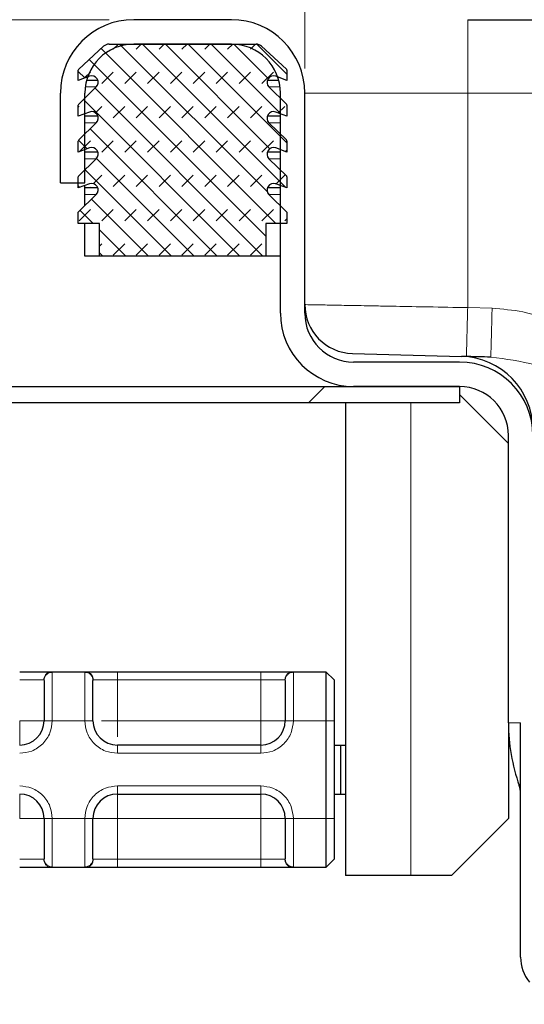
# Model space of a CAD drawing. Units: millimetres. Extents: x 0 to 420, y 0 to 297.
# Drawn here: x 326 to 332, y 228 to 240 of the extents above; entities that cross this region are included whole.
import ezdxf

# ---------------------------------------------------------------- set-up
doc = ezdxf.new("R2010")
doc.units = ezdxf.units.MM
doc.styles.add('SLDTEXTSTYLE0', font='TXT', dxfattribs={"width": 0.605})
doc.dimstyles.new('SLDDIMSTYLE0', dxfattribs={"dimtxt": 2.568319, "dimasz": 2.5, "dimexe": 0, "dimexo": 0.0625, "dimgap": 0.64208, "dimtad": 1, "dimlfac": 5, "dimrnd": 1e-09, "dimzin": 12, "dimdsep": 46, "dimtxsty": 'SLDTEXTSTYLE0', "dimsah": 1, "dimcen": 0.09, "dimadec": 0, "dimazin": 3, "dimtfac": 1, "dimtdec": 3, "dimtofl": 0, "dimtmove": 0, "dimatfit": 3, "dimfxl": 1, "dimfrac": 2, "dimtolj": 1, "dimtzin": 12, "dimarcsym": 0})

# ---------------------------------------------------------------- blocks, each defined once
blk = doc.blocks.new('_D_9')
at = {"color": 7, "linetype": 'Continuous', "lineweight": 0}
for p, q in [((327.239, 240.094), (295.939, 240.094)), ((296.939, 226.194), (296.939, 240.094)), ((332.079, 226.194), (295.939, 226.194))]:
    blk.add_line(p, q, dxfattribs=at)
at = {"color": 7, "linetype": 'Continuous', "lineweight": 18}
for points in [[(296.939, 240.094), (296.564, 237.594), (297.314, 237.594)], [(296.939, 226.194), (297.314, 228.694), (296.564, 228.694)]]:
    blk.add_solid(points, dxfattribs=at)
at = {"color": 7, "linetype": 'Continuous', "lineweight": 18, "insert": (293.528, 229.714), "char_height": 2.6458, "attachment_point": 1, "rotation": 90, "style": 'SLDTEXTSTYLE0'}
blk.add_mtext('69.5', dxfattribs=at)
blk = doc.blocks.new('_D_10')
at = {"color": 7, "linetype": 'Continuous', "lineweight": 0}
for p, q in [((329.639, 239.494), (329.639, 249.188)), ((363.639, 239.494), (363.639, 249.188)), ((329.639, 248.188), (363.639, 248.188))]:
    blk.add_line(p, q, dxfattribs=at)
at = {"color": 7, "linetype": 'Continuous', "lineweight": 18}
for points in [[(329.639, 248.188), (332.139, 247.813), (332.139, 248.563)], [(363.639, 248.188), (361.139, 248.563), (361.139, 247.813)]]:
    blk.add_solid(points, dxfattribs=at)
at = {"color": 7, "linetype": 'Continuous', "lineweight": 18, "insert": (343.699, 251.598), "char_height": 2.6458, "attachment_point": 1, "style": 'SLDTEXTSTYLE0'}
blk.add_mtext('170', dxfattribs=at)

msp = doc.modelspace()

# ---------------------------------------------------------------- hatches: boundary and pattern name
at = {"linetype": 'Continuous', "lineweight": 18}
h = msp.add_hatch(dxfattribs=at)
h.set_pattern_fill('DIN 128 Elastomer-Rubber', scale=0.03125, style=0, pattern_type=2)
h.set_pattern_definition([(45, (0.21047, 0.21047), (0.14031649, 0.42094951), [0.1984375, -0.396875]), (45, (0.4911, 0.21047), (0.14031649, 0.42094951), [0.1984375, -0.396875]), (134.99997, (0, 0), (-0.14031657, -0.14031643), [])])
edge = h.paths.add_edge_path(flags=0)
edge.add_arc((327.0227, 238.4458), 0.08, -45.53363, 110.66878, ccw=False)
edge.add_line((327.0787, 238.3887), (326.865, 238.179))
edge.add_arc((326.879, 238.1647), 0.02, 134.46637, 180)
edge.add_line((326.859, 238.1647), (326.859, 238.0296))
edge.add_line((326.859, 238.0296), (326.9944, 238.0807))
edge.add_arc((327.0227, 238.0058), 0.08, -45.53363, 110.66878, ccw=False)
edge.add_line((327.0787, 237.9487), (326.859, 237.7331))
edge.add_line((326.859, 237.7331), (326.859, 237.5939))
edge.add_line((326.859, 237.5939), (327.119, 237.5939))
edge.add_line((327.119, 237.5939), (327.119, 237.1939))
edge.add_line((327.119, 237.1939), (329.159, 237.1939))
edge.add_line((329.159, 237.1939), (329.159, 237.5939))
edge.add_line((329.159, 237.5939), (329.419, 237.5939))
edge.add_line((329.419, 237.5939), (329.419, 237.7331))
edge.add_line((329.419, 237.7331), (329.1993, 237.9487))
edge.add_arc((329.2553, 238.0058), 0.08, 69.33122, 225.53363, ccw=False)
edge.add_line((329.2836, 238.0807), (329.419, 238.0296))
edge.add_line((329.419, 238.0296), (329.419, 238.1647))
edge.add_arc((329.399, 238.1647), 0.02, 0, 45.53363)
edge.add_line((329.413, 238.179), (329.1993, 238.3887))
edge.add_arc((329.2553, 238.4458), 0.08, 69.33122, 225.53363, ccw=False)
edge.add_line((329.2836, 238.5207), (329.419, 238.4696))
edge.add_line((329.419, 238.4696), (329.419, 238.6047))
edge.add_arc((329.399, 238.6047), 0.02, 0, 45.53363)
edge.add_line((329.413, 238.619), (329.1993, 238.8287))
edge.add_arc((329.2553, 238.8858), 0.08, 69.33122, 225.53363, ccw=False)
edge.add_line((329.2836, 238.9607), (329.419, 238.9096))
edge.add_line((329.419, 238.9096), (329.419, 239.0447))
edge.add_arc((329.399, 239.0447), 0.02, 0, 45.53363)
edge.add_line((329.413, 239.059), (329.1993, 239.2687))
edge.add_arc((329.2553, 239.3258), 0.08, 69.33122, 225.53363, ccw=False)
edge.add_line((329.2836, 239.4007), (329.419, 239.3496))
edge.add_line((329.419, 239.3496), (329.419, 239.473))
edge.add_arc((329.399, 239.473), 0.02, 0, 47.29835)
edge.add_line((329.4126, 239.4877), (329.1095, 239.7674))
edge.add_arc((329.0417, 239.6939), 0.1, 47.29835, 90)
edge.add_line((329.0417, 239.7939), (327.2363, 239.7939))
edge.add_arc((327.2363, 239.6939), 0.1, 90, 132.70165)
edge.add_line((327.1685, 239.7674), (326.8654, 239.4877))
edge.add_arc((326.879, 239.473), 0.02, 132.70165, 180)
edge.add_line((326.859, 239.473), (326.859, 239.3496))
edge.add_line((326.859, 239.3496), (326.9944, 239.4007))
edge.add_arc((327.0227, 239.3258), 0.08, -45.53363, 110.66878, ccw=False)
edge.add_line((327.0787, 239.2687), (326.865, 239.059))
edge.add_arc((326.879, 239.0447), 0.02, 134.46637, 180)
edge.add_line((326.859, 239.0447), (326.859, 238.9096))
edge.add_line((326.859, 238.9096), (326.9944, 238.9607))
edge.add_arc((327.0227, 238.8858), 0.08, -45.53363, 110.66878, ccw=False)
edge.add_line((327.0787, 238.8287), (326.865, 238.619))
edge.add_arc((326.879, 238.6047), 0.02, 134.46637, 180)
edge.add_line((326.859, 238.6047), (326.859, 238.4696))
edge.add_line((326.859, 238.4696), (326.9944, 238.5207))
h = msp.add_hatch(dxfattribs=at)
h.set_pattern_fill('DIN 201 Stahl und Stahlguss', style=0, pattern_type=2)
h.set_pattern_definition([(45, (0, 0), (-13.4704, 13.4704), []), (45, (4.49, 0), (-13.4704, 13.4704), []), (45, (8.98, 0), (-13.4704, 13.4704), []), (45, (13.47, 0), (-13.4704, 13.4704), [])])
edge = h.paths.add_edge_path(flags=0)
edge.add_line((331.539, 235.5939), (323.1427, 235.5939))
edge.add_arc((323.1427, 236.4939), 0.9, 225, 270, ccw=False)
edge.add_line((322.5063, 235.8575), (322.0113, 236.3525))
edge.add_arc((321.092, 235.4333), 1.3, 45, 135)
edge.add_line((320.1728, 236.3525), (319.6778, 235.8575))
edge.add_arc((319.0414, 236.4939), 0.9, 225, 315, ccw=False)
edge.add_line((318.405, 235.8575), (317.9101, 236.3525))
edge.add_arc((316.9908, 235.4333), 1.3, 45, 135)
edge.add_line((316.0716, 236.3525), (315.5766, 235.8575))
edge.add_arc((314.9402, 236.4939), 0.9, 225, 315, ccw=False)
edge.add_line((314.3038, 235.8575), (313.8088, 236.3525))
edge.add_arc((312.8896, 235.4333), 1.3, 45, 135)
edge.add_line((311.9704, 236.3525), (311.4754, 235.8575))
edge.add_arc((310.839, 236.4939), 0.9, 270, 315, ccw=False)
edge.add_line((310.839, 235.5939), (308.639, 235.5939))
edge.add_line((308.639, 235.5939), (308.639, 235.3939))
edge.add_line((308.639, 235.3939), (310.839, 235.3939))
edge.add_arc((310.839, 236.4939), 1.1, 270, 315)
edge.add_line((311.6168, 235.7161), (312.1118, 236.2111))
edge.add_arc((312.8896, 235.4333), 1.1, 45, 135, ccw=False)
edge.add_line((313.6674, 236.2111), (314.1624, 235.7161))
edge.add_arc((314.9402, 236.4939), 1.1, 225, 315)
edge.add_line((315.718, 235.7161), (316.213, 236.2111))
edge.add_arc((316.9908, 235.4333), 1.1, 45, 135, ccw=False)
edge.add_line((317.7686, 236.2111), (318.2636, 235.7161))
edge.add_arc((319.0414, 236.4939), 1.1, 225, 315)
edge.add_line((319.8193, 235.7161), (320.3142, 236.2111))
edge.add_arc((321.092, 235.4333), 1.1, 45, 135, ccw=False)
edge.add_line((321.8699, 236.2111), (322.3648, 235.7161))
edge.add_arc((323.1427, 236.4939), 1.1, 225, 270)
edge.add_line((323.1427, 235.3939), (331.539, 235.3939))
edge.add_line((331.539, 235.3939), (331.539, 235.5939))

# ---------------------------------------------------------------- linework, layer by layer
at = {"color": 7, "linetype": 'Continuous', "lineweight": 25}
for p, q in [((328.739, 240.0939), (327.539, 240.0939)), ((331.639, 240.0939), (361.639, 240.0939)), ((327.2363, 239.7939), (329.0417, 239.7939)), ((328.739, 239.7939), (327.539, 239.7939)), ((326.8654, 239.4877), (327.1685, 239.7674)), ((329.1095, 239.7674), (329.4126, 239.4877)), ((326.859, 239.3496), (326.859, 239.473)), ((329.419, 239.473), (329.419, 239.3496)), ((326.9944, 239.4007), (326.859, 239.3496)), ((327.099, 239.3496), (326.9595, 239.3496)), ((329.3185, 239.3496), (329.179, 239.3496)), ((329.419, 239.3496), (329.2836, 239.4007)), ((326.639, 238.0939), (326.639, 239.1939)), ((326.865, 239.059), (327.0787, 239.2687)), ((326.939, 238.0939), (326.939, 239.1939)), ((329.1993, 239.2687), (329.413, 239.059)), ((329.339, 236.4939), (329.339, 239.1939)), ((329.639, 236.4939), (329.639, 239.1939)), ((326.859, 238.9096), (326.859, 239.0447)), ((326.9944, 238.9607), (326.859, 238.9096)), ((329.419, 238.9096), (329.2836, 238.9607)), ((329.419, 239.0447), (329.419, 238.9096)), ((326.865, 238.619), (327.0787, 238.8287)), ((327.099, 238.9096), (326.939, 238.9096)), ((329.339, 238.9096), (329.179, 238.9096)), ((329.1993, 238.8287), (329.413, 238.619)), ((326.859, 238.4696), (326.859, 238.6047)), ((329.419, 238.6047), (329.419, 238.4696)), ((326.9944, 238.5207), (326.859, 238.4696)), ((327.099, 238.4696), (326.939, 238.4696)), ((329.339, 238.4696), (329.179, 238.4696)), ((329.419, 238.4696), (329.2836, 238.5207)), ((326.865, 238.179), (327.0787, 238.3887)), ((329.1993, 238.3887), (329.413, 238.179)), ((326.639, 238.0939), (326.939, 238.0939)), ((326.859, 238.0296), (326.859, 238.1647)), ((329.419, 238.1647), (329.419, 238.0296)), ((326.9944, 238.0807), (326.859, 238.0296)), ((326.939, 238.0296), (326.939, 238.0598)), ((327.099, 238.0296), (326.939, 238.0296)), ((326.939, 237.9487), (326.939, 238.0296)), ((329.339, 238.0296), (329.179, 238.0296)), ((329.419, 238.0296), (329.2836, 238.0807)), ((326.859, 237.7331), (327.0787, 237.9487)), ((326.939, 237.8116), (326.939, 237.9487)), ((329.1993, 237.9487), (329.419, 237.7331)), ((326.859, 237.5939), (326.859, 237.7331)), ((329.419, 237.7331), (329.419, 237.5939)), ((327.119, 237.5939), (326.859, 237.5939)), ((326.939, 237.1939), (326.939, 237.5939)), ((327.119, 237.1939), (327.119, 237.5939)), ((329.419, 237.5939), (329.159, 237.5939)), ((329.159, 237.5939), (329.159, 237.1939)), ((327.119, 237.1939), (326.939, 237.1939)), ((329.159, 237.1939), (327.119, 237.1939)), ((329.339, 237.1939), (329.159, 237.1939)), ((330.2233, 235.9986), (331.5626, 235.9636)), ((331.539, 235.8939), (330.239, 235.8939)), ((323.1427, 235.5939), (331.539, 235.5939)), ((331.539, 235.5939), (330.239, 235.5939)), ((331.539, 235.5939), (331.539, 235.3939)), ((331.539, 235.4939), (332.139, 234.8939)), ((331.539, 235.3939), (323.1427, 235.3939)), ((330.139, 235.3939), (330.139, 229.5939)), ((332.139, 231.4689), (332.139, 234.9939)), ((326.5329, 232.0939), (326.9451, 232.0939)), ((327.339, 232.0939), (329.099, 232.0939)), ((329.4929, 232.0939), (329.899, 232.0939)), ((329.899, 232.0939), (329.899, 231.4939)), ((329.899, 232.0939), (329.999, 231.9939)), ((329.999, 231.9939), (329.999, 231.4939)), ((329.899, 231.4939), (329.899, 230.2939)), ((329.999, 231.4939), (329.999, 230.2939)), ((332.139, 231.4689), (332.139, 230.2939)), ((332.289, 228.5939), (332.289, 231.4689)), ((329.099, 231.1939), (327.339, 231.1939)), ((329.999, 231.1939), (330.0788, 231.1939)), ((330.0788, 231.1939), (330.0788, 230.5939)), ((330.0788, 231.1939), (330.139, 231.1939)), ((327.339, 230.5939), (329.099, 230.5939)), ((329.999, 230.5939), (330.0788, 230.5939)), ((330.0788, 230.5939), (330.139, 230.5939)), ((329.899, 230.2939), (329.899, 229.6939)), ((329.999, 230.2939), (329.999, 229.7939)), ((332.139, 230.2939), (331.439, 229.5939)), ((329.999, 229.7939), (329.899, 229.6939)), ((326.9451, 229.6939), (326.5329, 229.6939)), ((329.099, 229.6939), (327.339, 229.6939)), ((329.899, 229.6939), (329.4929, 229.6939)), ((330.939, 229.5939), (330.139, 229.5939)), ((331.439, 229.5939), (330.939, 229.5939))]:
    msp.add_line(p, q, dxfattribs=at)
at = {"color": 8, "linetype": 'Continuous', "lineweight": 18}
for p, q in [((331.639, 240.0939), (331.639, 239.1939)), ((327.0787, 239.2687), (326.9437, 239.2687)), ((329.3343, 239.2687), (329.1993, 239.2687)), ((329.639, 239.1939), (331.639, 239.1939)), ((331.639, 239.1939), (331.639, 236.5618)), ((331.639, 239.1939), (361.639, 239.1939)), ((327.0787, 238.8287), (326.939, 238.8287)), ((329.339, 238.8287), (329.1993, 238.8287)), ((327.0787, 238.3887), (326.939, 238.3887)), ((329.339, 238.3887), (329.1993, 238.3887)), ((327.0787, 237.9487), (326.939, 237.9487)), ((329.339, 237.9487), (329.1993, 237.9487)), ((331.639, 236.5618), (331.9386, 236.5539)), ((330.939, 229.5939), (330.939, 235.3939)), ((326.5329, 232.0939), (326.539, 232.0881)), ((326.539, 232.0881), (326.539, 231.4939)), ((326.939, 232.0881), (326.9451, 232.0939)), ((326.939, 231.4939), (326.939, 232.0881)), ((327.339, 232.0939), (327.339, 231.9939)), ((329.099, 232.0939), (329.099, 231.9939)), ((329.4929, 232.0939), (329.499, 232.0881)), ((329.499, 232.0881), (329.499, 231.4939)), ((326.139, 231.9939), (326.4344, 231.9939)), ((326.439, 231.989), (326.4344, 231.9939)), ((327.039, 231.989), (327.0436, 231.9939)), ((327.0436, 231.9939), (327.339, 231.9939)), ((327.339, 231.9939), (327.339, 231.4939)), ((327.339, 231.9939), (329.099, 231.9939)), ((329.099, 231.9939), (329.3944, 231.9939)), ((329.099, 231.4939), (329.099, 231.9939)), ((329.399, 231.989), (329.3944, 231.9939)), ((326.539, 231.4939), (326.439, 231.4939)), ((326.939, 231.4939), (326.539, 231.4939)), ((327.039, 231.4939), (326.939, 231.4939)), ((327.339, 231.4939), (329.099, 231.4939)), ((329.499, 231.4939), (329.399, 231.4939)), ((329.899, 231.4939), (329.499, 231.4939)), ((329.999, 231.4939), (329.899, 231.4939)), ((332.289, 231.4689), (332.139, 231.4689)), ((327.339, 231.0939), (327.339, 231.1939)), ((329.099, 231.0939), (327.339, 231.0939)), ((329.099, 231.0939), (329.099, 231.1939)), ((327.339, 230.6939), (329.099, 230.6939)), ((327.339, 230.6939), (327.339, 230.5939)), ((329.099, 230.6939), (329.099, 230.5939)), ((326.439, 230.2939), (326.539, 230.2939)), ((326.539, 230.2939), (326.939, 230.2939)), ((326.539, 230.2939), (326.539, 229.6998)), ((326.939, 229.6998), (326.939, 230.2939)), ((326.939, 230.2939), (327.039, 230.2939)), ((329.099, 230.2939), (327.339, 230.2939)), ((327.339, 230.2939), (327.339, 229.7939)), ((329.099, 229.7939), (329.099, 230.2939)), ((329.499, 230.2939), (329.399, 230.2939)), ((329.899, 230.2939), (329.499, 230.2939)), ((329.499, 230.2939), (329.499, 229.6998)), ((329.999, 230.2939), (329.899, 230.2939)), ((326.4344, 229.7939), (326.139, 229.7939)), ((326.439, 229.7988), (326.4344, 229.7939)), ((327.039, 229.7988), (327.0436, 229.7939)), ((327.339, 229.7939), (327.0436, 229.7939)), ((327.339, 229.6939), (327.339, 229.7939)), ((329.099, 229.7939), (327.339, 229.7939)), ((329.3944, 229.7939), (329.099, 229.7939)), ((329.099, 229.6939), (329.099, 229.7939)), ((329.3944, 229.7939), (329.399, 229.7988)), ((326.539, 229.6998), (326.5329, 229.6939)), ((326.9451, 229.6939), (326.939, 229.6998)), ((329.499, 229.6998), (329.4929, 229.6939))]:
    msp.add_line(p, q, dxfattribs=at)
at = {"color": 7, "linetype": 'Continuous', "lineweight": 25}
for centre, radius, start, end in [((327.539, 239.1939), 0.9, 90, 180), ((328.739, 239.1939), 0.9, 0, 90), ((327.539, 239.1939), 0.6, 90, 180), ((327.2363, 239.6939), 0.1, 90, 132.70165), ((328.739, 239.1939), 0.6, 0, 90), ((329.0417, 239.6939), 0.1, 47.29835, 90), ((326.879, 239.473), 0.02, 132.70165, 180), ((329.399, 239.473), 0.02, 0, 47.29835), ((327.0227, 239.3258), 0.08, 314.46637, 110.66878), ((329.2553, 239.3258), 0.08, 69.33122, 225.53363), ((326.879, 239.0447), 0.02, 134.46637, 180), ((329.399, 239.0447), 0.02, 0, 45.53363), ((327.0227, 238.8858), 0.08, 314.46637, 110.66878), ((329.2553, 238.8858), 0.08, 69.33122, 225.53363), ((326.879, 238.6047), 0.02, 134.46637, 180), ((329.399, 238.6047), 0.02, 0, 45.53363), ((327.0227, 238.4458), 0.08, 314.46637, 110.66878), ((329.2553, 238.4458), 0.08, 69.33122, 225.53363), ((326.879, 238.1647), 0.02, 134.46637, 180), ((327.0227, 238.0058), 0.08, 314.46637, 110.66878), ((329.2553, 238.0058), 0.08, 69.33122, 225.53363), ((329.399, 238.1647), 0.02, 0, 45.53363), ((330.239, 236.5984), 0.6, 180, 268.5), ((330.239, 236.4939), 0.9, 180, 270), ((330.239, 236.4939), 0.6, 180, 270), ((331.539, 235.0639), 0.9, 0, 88.5), ((331.539, 234.9939), 0.9, 0, 90), ((331.539, 234.9939), 0.6, 0, 90), ((326.139, 231.4939), 0.3, 270, 0), ((327.339, 231.4939), 0.3, 180, 270), ((329.099, 231.4939), 0.3, 270, 0), ((326.139, 230.2939), 0.3, 0, 90), ((327.339, 230.2939), 0.3, 90, 180), ((329.099, 230.2939), 0.3, 0, 90), ((332.789, 228.5939), 0.5, 180, 218.21321)]:
    msp.add_arc(centre, radius, start, end, dxfattribs=at)
at = {"color": 8, "linetype": 'Continuous', "lineweight": 18}
for points, knots in [([(331.639, 236.5618), (331.4767, 236.5647), (331.1731, 236.5702), (330.808, 236.5768), (330.5494, 236.5816), (330.3719, 236.585), (330.1693, 236.5887), (329.9574, 236.5926), (329.7734, 236.5959), (329.6598, 236.598), (329.6459, 236.5983), (329.639, 236.5984)], [0, 0, 0, 0, 0.1548052, 0.2897484, 0.3687223, 0.4388264, 0.5000574, 0.630166, 0.7568591, 0.8801369, 1, 1, 1, 1]), ([(331.9386, 236.5539), (332.065, 236.5434), (332.3181, 236.5222), (332.6788, 236.4082), (333.0226, 236.2451), (333.3425, 236.0389), (333.6424, 235.7991), (333.9193, 235.5399), (334.1826, 235.2673), (334.3535, 235.0811), (334.439, 234.9879)], [0, 0, 0, 0, 0.1250736, 0.2503515, 0.3711424, 0.5004513, 0.6255348, 0.7501692, 0.8750589, 1, 1, 1, 1]), ([(331.9229, 235.9541), (332.1073, 235.9299), (332.5024, 235.8781), (333.0812, 235.624), (333.7256, 235.3219), (334.1949, 235.1022), (334.439, 234.9879)], [0, 0, 0, 0, 0.2065432, 0.4424596, 0.7100335, 1, 1, 1, 1]), ([(326.539, 231.4939), (326.5336, 231.4436), (326.5253, 231.366), (326.4755, 231.2728), (326.4239, 231.2091), (326.3602, 231.1574), (326.267, 231.1076), (326.1893, 231.0993), (326.139, 231.0939)], [0, 0, 0, 0, 0.2394429, 0.3696359, 0.4999999, 0.6301929, 0.7605571, 1, 1, 1, 1]), ([(327.339, 231.0939), (327.2887, 231.0993), (327.211, 231.1076), (327.1178, 231.1574), (327.0542, 231.2091), (327.0025, 231.2727), (326.9527, 231.3659), (326.9444, 231.4436), (326.939, 231.4939)], [0, 0, 0, 0, 0.2394429, 0.3696359, 0.4999999, 0.6301929, 0.7605571, 1, 1, 1, 1]), ([(327.339, 231.4939), (327.2992, 231.4939), (327.2256, 231.4939), (327.1681, 231.4939), (327.1418, 231.4939)], [0, 0, 0, 0, 0.54146, 1, 1, 1, 1]), ([(327.339, 231.2968), (327.339, 231.3231), (327.339, 231.3805), (327.339, 231.4541), (327.339, 231.4939)], [0, 0, 0, 0, 0.4581687, 1, 1, 1, 1]), ([(329.499, 231.4939), (329.4936, 231.4436), (329.4853, 231.366), (329.4355, 231.2728), (329.3839, 231.2091), (329.3202, 231.1574), (329.227, 231.1076), (329.1493, 231.0993), (329.099, 231.0939)], [0, 0, 0, 0, 0.2394429, 0.3696359, 0.4999999, 0.6301929, 0.7605571, 1, 1, 1, 1]), ([(326.139, 230.6939), (326.1893, 230.6886), (326.267, 230.6803), (326.3602, 230.6305), (326.4238, 230.5788), (326.4755, 230.5151), (326.5253, 230.4219), (326.5336, 230.3442), (326.539, 230.2939)], [0, 0, 0, 0, 0.2394429, 0.3696359, 0.4999999, 0.6301929, 0.7605571, 1, 1, 1, 1]), ([(326.939, 230.2939), (326.9444, 230.3442), (326.9527, 230.4219), (327.0025, 230.5151), (327.0541, 230.5787), (327.1178, 230.6305), (327.211, 230.6803), (327.2887, 230.6886), (327.339, 230.6939)], [0, 0, 0, 0, 0.23944295, 0.36963586, 0.49999992, 0.63019291, 0.76055705, 1, 1, 1, 1]), ([(329.099, 230.6939), (329.1493, 230.6886), (329.227, 230.6803), (329.3202, 230.6305), (329.3838, 230.5788), (329.4355, 230.5151), (329.4853, 230.4219), (329.4936, 230.3442), (329.499, 230.2939)], [0, 0, 0, 0, 0.2394429, 0.3696359, 0.4999999, 0.6301929, 0.7605571, 1, 1, 1, 1])]:
    msp.add_open_spline(points, degree=3, knots=knots, dxfattribs=at)
for points in [[(331.6233, 235.962), (331.6235, 235.971), (331.624, 235.989), (331.6276, 236.1277), (331.6328, 236.326), (331.6369, 236.4832), (331.639, 236.5618)], [(331.9386, 236.5539), (331.9365, 236.4753), (331.9324, 236.3181), (331.9272, 236.1199), (331.9236, 235.9812), (331.9231, 235.9631), (331.9229, 235.9541)], [(326.4344, 231.9939), (326.4359, 232.007), (326.4388, 232.0332), (326.4616, 232.0663), (326.4942, 232.0894), (326.52, 232.0924), (326.5329, 232.0939)], [(326.539, 232.0881), (326.5259, 232.0866), (326.4997, 232.0836), (326.4666, 232.0607), (326.4435, 232.028), (326.4405, 232.002), (326.439, 231.989)], [(327.039, 231.989), (327.0375, 232.002), (327.0345, 232.028), (327.0114, 232.0607), (326.9783, 232.0836), (326.9521, 232.0866), (326.939, 232.0881)], [(326.9451, 232.0939), (326.958, 232.0924), (326.9838, 232.0894), (327.0164, 232.0663), (327.0392, 232.0332), (327.0421, 232.007), (327.0436, 231.9939)], [(329.3944, 231.9939), (329.3959, 232.007), (329.3988, 232.0332), (329.4216, 232.0663), (329.4542, 232.0894), (329.48, 232.0924), (329.4929, 232.0939)], [(329.499, 232.0881), (329.4859, 232.0866), (329.4597, 232.0836), (329.4266, 232.0607), (329.4035, 232.028), (329.4005, 232.002), (329.399, 231.989)], [(326.139, 231.1939), (326.139, 231.1984), (326.139, 231.2075), (326.139, 231.2768), (326.139, 231.376), (326.139, 231.4546), (326.139, 231.4939)], [(326.439, 231.4939), (326.4345, 231.4939), (326.4255, 231.4939), (326.3561, 231.4939), (326.2569, 231.4939), (326.1783, 231.4939), (326.139, 231.4939)], [(329.099, 231.1939), (329.099, 231.1984), (329.099, 231.2075), (329.099, 231.2768), (329.099, 231.376), (329.099, 231.4546), (329.099, 231.4939)], [(329.399, 231.4939), (329.3945, 231.4939), (329.3855, 231.4939), (329.3161, 231.4939), (329.2169, 231.4939), (329.1383, 231.4939), (329.099, 231.4939)], [(332.2717, 230.6991), (332.2773, 230.6833), (332.2831, 230.6676), (332.289, 230.652)], [(326.139, 230.5939), (326.139, 230.5894), (326.139, 230.5804), (326.139, 230.511), (326.139, 230.4119), (326.139, 230.3332), (326.139, 230.2939)], [(327.339, 230.5939), (327.339, 230.5894), (327.339, 230.5804), (327.339, 230.511), (327.339, 230.4119), (327.339, 230.3332), (327.339, 230.2939)], [(329.099, 230.5939), (329.099, 230.5894), (329.099, 230.5804), (329.099, 230.511), (329.099, 230.4119), (329.099, 230.3332), (329.099, 230.2939)], [(326.139, 230.2939), (326.1783, 230.2939), (326.2569, 230.2939), (326.3561, 230.2939), (326.4255, 230.2939), (326.4345, 230.2939), (326.439, 230.2939)], [(327.039, 230.2939), (327.0435, 230.2939), (327.0525, 230.2939), (327.1219, 230.2939), (327.2211, 230.2939), (327.2997, 230.2939), (327.339, 230.2939)], [(329.099, 230.2939), (329.1383, 230.2939), (329.2169, 230.2939), (329.3161, 230.2939), (329.3855, 230.2939), (329.3945, 230.2939), (329.399, 230.2939)], [(326.5329, 229.6939), (326.52, 229.6954), (326.4942, 229.6984), (326.4616, 229.7216), (326.4388, 229.7546), (326.4359, 229.7808), (326.4344, 229.7939)], [(326.439, 229.7988), (326.4405, 229.7858), (326.4435, 229.7599), (326.4666, 229.7272), (326.4997, 229.7043), (326.5259, 229.7013), (326.539, 229.6998)], [(326.939, 229.6998), (326.9521, 229.7013), (326.9783, 229.7043), (327.0114, 229.7272), (327.0345, 229.7599), (327.0375, 229.7858), (327.039, 229.7988)], [(327.0436, 229.7939), (327.0421, 229.7808), (327.0392, 229.7546), (327.0164, 229.7216), (326.9838, 229.6984), (326.958, 229.6954), (326.9451, 229.6939)], [(329.4929, 229.6939), (329.48, 229.6954), (329.4542, 229.6984), (329.4216, 229.7216), (329.3988, 229.7546), (329.3959, 229.7808), (329.3944, 229.7939)], [(329.399, 229.7988), (329.4005, 229.7858), (329.4035, 229.7599), (329.4266, 229.7272), (329.4597, 229.7043), (329.4859, 229.7013), (329.499, 229.6998)]]:
    msp.add_open_spline(points, degree=3, dxfattribs=at)
at = {"color": 7, "linetype": 'Continuous', "lineweight": 25}
for points, knots in [([(331.9229, 235.9541), (331.8185, 235.9569), (331.6098, 235.9623), (331.5783, 235.9632), (331.5626, 235.9636)], [0, 0, 0, 0, 0.50001031, 1, 1, 1, 1]), ([(326.139, 232.0939), (326.1841, 232.0939), (326.2772, 232.0939), (326.401, 232.0939), (326.4954, 232.0939), (326.5206, 232.0939), (326.5329, 232.0939)], [0, 0, 0, 0, 0.2422355, 0.5, 0.7577645, 1, 1, 1, 1]), ([(326.9451, 232.0939), (326.9574, 232.0939), (326.9826, 232.0939), (327.077, 232.0939), (327.2008, 232.0939), (327.2939, 232.0939), (327.339, 232.0939)], [0, 0, 0, 0, 0.2422355, 0.5, 0.7577645, 1, 1, 1, 1]), ([(329.099, 232.0939), (329.1441, 232.0939), (329.2372, 232.0939), (329.361, 232.0939), (329.4554, 232.0939), (329.4806, 232.0939), (329.4929, 232.0939)], [0, 0, 0, 0, 0.2422355, 0.5, 0.7577645, 1, 1, 1, 1]), ([(326.439, 231.989), (326.439, 231.9752), (326.439, 231.9467), (326.439, 231.8287), (326.439, 231.6709), (326.439, 231.5516), (326.439, 231.4939)], [0, 0, 0, 0, 0.2418289, 0.5, 0.7581711, 1, 1, 1, 1]), ([(327.039, 231.4939), (327.039, 231.5516), (327.039, 231.6709), (327.039, 231.8287), (327.039, 231.9467), (327.039, 231.9752), (327.039, 231.989)], [0, 0, 0, 0, 0.24182894, 0.5, 0.75817106, 1, 1, 1, 1]), ([(329.399, 231.989), (329.399, 231.9752), (329.399, 231.9467), (329.399, 231.8287), (329.399, 231.6709), (329.399, 231.5516), (329.399, 231.4939)], [0, 0, 0, 0, 0.2418289, 0.5, 0.7581711, 1, 1, 1, 1]), ([(326.439, 230.2939), (326.439, 230.2362), (326.439, 230.1169), (326.439, 229.9592), (326.439, 229.8412), (326.439, 229.8126), (326.439, 229.7988)], [0, 0, 0, 0, 0.2418289, 0.5, 0.7581711, 1, 1, 1, 1]), ([(327.039, 229.7988), (327.039, 229.8126), (327.039, 229.8412), (327.039, 229.9592), (327.039, 230.1169), (327.039, 230.2362), (327.039, 230.2939)], [0, 0, 0, 0, 0.2418289, 0.5, 0.7581711, 1, 1, 1, 1]), ([(329.399, 230.2939), (329.399, 230.2362), (329.399, 230.1169), (329.399, 229.9592), (329.399, 229.8412), (329.399, 229.8126), (329.399, 229.7988)], [0, 0, 0, 0, 0.2418289, 0.5, 0.7581711, 1, 1, 1, 1]), ([(326.5329, 229.6939), (326.5206, 229.6939), (326.4954, 229.6939), (326.401, 229.6939), (326.2772, 229.6939), (326.1841, 229.6939), (326.139, 229.6939)], [0, 0, 0, 0, 0.2422355, 0.5, 0.7577645, 1, 1, 1, 1]), ([(327.339, 229.6939), (327.2939, 229.6939), (327.2008, 229.6939), (327.077, 229.6939), (326.9826, 229.6939), (326.9574, 229.6939), (326.9451, 229.6939)], [0, 0, 0, 0, 0.2422355, 0.5, 0.7577645, 1, 1, 1, 1]), ([(329.4929, 229.6939), (329.4806, 229.6939), (329.4554, 229.6939), (329.361, 229.6939), (329.2372, 229.6939), (329.1441, 229.6939), (329.099, 229.6939)], [0, 0, 0, 0, 0.24223547, 0.5, 0.75776453, 1, 1, 1, 1])]:
    msp.add_open_spline(points, degree=3, knots=knots, dxfattribs=at)
for points in [[(332.139, 231.4689), (332.139, 231.207), (332.1844, 230.946), (332.272, 230.6992)], [(332.289, 230.5986), (332.289, 230.6328), (332.2831, 230.6668), (332.2717, 230.6991)]]:
    msp.add_open_spline(points, degree=3, dxfattribs=at)

# ---------------------------------------------------------------- dimensions: what is measured, and where the dimension line sits
at = {"color": 7, "linetype": 'Continuous', "lineweight": 18}
dim = msp.add_linear_dim(base=(363.639, 248.1877), p1=(329.639, 239.1939), p2=(363.639, 239.1939), dimstyle='SLDDIMSTYLE0', dxfattribs=at)
dim.commit()
dim.dimension.update_dxf_attribs({"geometry": '_D_10', "text_midpoint": (346.639, 248.1877), "dimtype": 160})
dim = msp.add_linear_dim(base=(296.939, 240.0939), p1=(332.379, 226.1939), p2=(327.539, 240.0939), angle=90, dimstyle='SLDDIMSTYLE0', dxfattribs=at)
dim.commit()
dim.dimension.update_dxf_attribs({"geometry": '_D_9', "text_midpoint": (296.939, 233.1439), "dimtype": 160})

doc.saveas('drawing.dxf')
